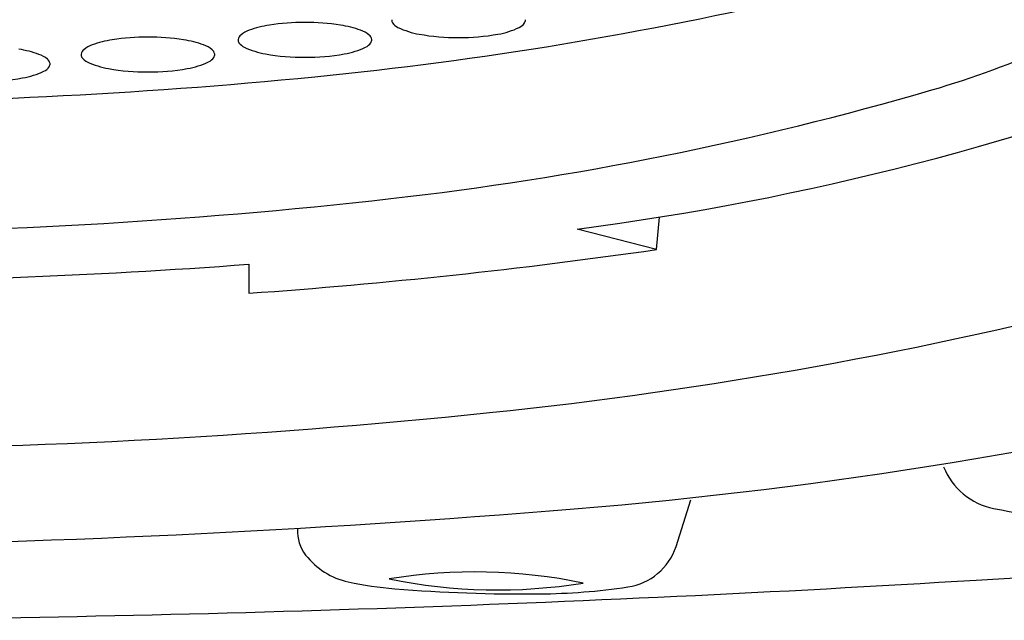
# Model space of a CAD drawing. Units: inches. Extents: x 3469.9 to 3483.9, y 129.8 to 144.9.
# Drawn here: x 3471 to 3471.1, y 138.8 to 138.9 of the extents above; entities that cross this region are included whole.
import ezdxf

# ---------------------------------------------------------------- set-up
doc = ezdxf.new("R2010")
doc.units = ezdxf.units.IN
doc.header["$LTSCALE"] = 0.6431102362
doc.header["$MEASUREMENT"] = 0
doc.layers.get('0').update_dxf_attribs({"color": 255, "linetype": 'CONTINUOUS'})

msp = doc.modelspace()

# ---------------------------------------------------------------- linework, layer by layer
for p, q in [((3471.078469545269, 138.8373959138593), (3471.079055228176, 138.8434173925606)), ((3471.078469545269, 138.8373959138593), (3471.063760643569, 138.8412004839593)), ((3471.002848333169, 138.8346705387593), (3471.002847819669, 138.8292888050593)), ((3471.082123507268, 138.7822597973684), (3471.084835572364, 138.7909610245204))]:
    msp.add_line(p, q)
for centre, radius, start, end in [((3471.082822357572, 139.0274652637447), 0.1671244167503562, 286.2400499036795, 302.639103423614), ((3470.946043251842, 139.5691176187507), 0.7030549567480406, 275.6348090849231, 283.1742359945463), ((3471.009694469674, 138.8593237664245), 0.01994322757941211, 98.7364066889705, 109.8458682116916), ((3471.013263041191, 138.8361017433367), 0.04343784523883799, 89.99716231525616, 98.73640668897038), ((3471.013267343878, 138.8361017433367), 0.04343784523883799, 81.26359331102964, 90.00283768474384), ((3471.016835915395, 138.8593237664245), 0.01994322757941211, 70.15413178830842, 81.26359331102951), ((3471.030298519588, 138.8799725298656), 0.0009270596670925618, 174.9429643255838, 214.7838100368504), ((3471.031588967402, 138.8808688737885), 0.002498265570286823, 214.7838100368477, 244.8008367557293), ((3471.05194948503, 138.8808688737885), 0.002498265570286823, 295.1991632442707, 325.2161899631516), ((3471.053239932844, 138.8799725298656), 0.0009270596670925618, 325.2161899631496, 5.057035674416178), ((3471.002237103314, 138.8761205477898), 0.001392676124117353, 128.8511087761321, 168.7821400352847), ((3471.004764584084, 138.8729827314912), 0.005421826179166364, 109.8458682116921, 128.8511087761393), ((3471.021765800985, 138.8729827314912), 0.005421826179166364, 51.14889122386074, 70.15413178830786), ((3471.024293281755, 138.8761205477898), 0.001392676124117353, 11.21785996471534, 51.14889122386789), ((3471.037150220685, 138.8926875866082), 0.01556002313923645, 244.8008367557321, 260.0543847255253), ((3471.041696051588, 138.9186121451604), 0.04188011650385217, 260.0543847255253, 270.1001095464497), ((3471.041842400844, 138.9186121451604), 0.04188011650385217, 269.8998904535503, 279.9456152744747), ((3471.046388231747, 138.8926875866082), 0.01556002313923645, 279.9456152744747, 295.1991632442679), ((3470.975629868319, 138.8702624349245), 0.005421826179166364, 109.8458682116921, 128.8511087761393), ((3470.980559753909, 138.8566034698578), 0.01994322757941211, 98.7364066889705, 109.8458682116916), ((3470.984128325426, 138.83338144677), 0.04343784523883799, 89.99716231525616, 98.73640668897038), ((3470.984132628113, 138.83338144677), 0.04343784523883799, 81.26359331102964, 90.00283768474384), ((3470.98770119963, 138.8566034698578), 0.01994322757941211, 70.15413178830842, 81.26359331102951), ((3470.99263108522, 138.8702624349245), 0.005421826179166364, 51.14889122386074, 70.15413178830786), ((3471.001794485906, 138.8763097612341), 0.0009270596670925618, 174.9429643255838, 214.7838100368504), ((3471.003084933721, 138.877206105157), 0.002498265570286823, 214.7838100368477, 244.8008367557293), ((3471.023445451348, 138.877206105157), 0.002498265570286823, 295.1991632442707, 325.2161899631516), ((3471.024735899163, 138.8763097612341), 0.0009270596670925618, 325.2161899631496, 5.057035674416178), ((3470.957150049103, 138.8548619852898), 0.01994322757941211, 70.15413178830842, 81.26359331102951), ((3470.962079934694, 138.8685209503564), 0.005421826179166364, 51.14889122386074, 70.15413178830786), ((3470.972659770141, 138.8735894646674), 0.0009270596670925618, 174.9429643255838, 214.7838100368504), ((3470.973102387549, 138.8734002512231), 0.001392676124117353, 128.8511087761321, 168.7821400352847), ((3470.99515856599, 138.8734002512231), 0.001392676124117353, 11.21785996471534, 51.14889122386789), ((3470.995601183398, 138.8735894646674), 0.0009270596670925618, 325.2161899631496, 5.057035674416178), ((3471.008646187004, 138.8890248179767), 0.01556002313923645, 244.8008367557321, 260.0543847255253), ((3471.013192017907, 138.9149493765289), 0.04188011650385217, 260.0543847255253, 270.1001095464497), ((3471.013338367162, 138.9149493765289), 0.04188011650385217, 269.8998904535503, 279.9456152744747), ((3471.017884198066, 138.8890248179767), 0.01556002313923645, 279.9456152744747, 295.1991632442679), ((3470.964607415463, 138.8716587666551), 0.001392676124117353, 11.21785996471534, 51.14889122386789), ((3470.965050032871, 138.8718479800994), 0.0009270596670925618, 325.2161899631496, 5.057035674416178), ((3470.973950217956, 138.8744858085904), 0.002498265570286823, 214.7838100368477, 244.8008367557293), ((3470.979511471239, 138.8863045214101), 0.01556002313923645, 244.8008367557321, 260.0543847255253), ((3470.988749482301, 138.8863045214101), 0.01556002313923645, 279.9456152744747, 295.1991632442679), ((3470.994310735583, 138.8744858085904), 0.002498265570286823, 295.1991632442707, 325.2161899631516), ((3470.99746659854, 139.3524346331032), 0.5155145542615021, 277.3885728885193, 291.6318814045509), ((3470.958198331773, 138.884563036842), 0.01556002313923645, 279.9456152744747, 295.1991632442679), ((3470.963759585056, 138.8727443240223), 0.002498265570286823, 295.1991632442707, 325.2161899631516), ((3470.984057302142, 138.9122290799622), 0.04188011650385217, 260.0543847255253, 270.1001095464497), ((3470.984203651397, 138.9122290799622), 0.04188011650385217, 269.8998904535503, 279.9456152744747), ((3470.91660909317, 139.8674440474999), 1.002829918656093, 269.9337449121776, 275.6348090849231), ((3470.95365250087, 138.9104875953941), 0.04188011650385217, 269.8998904535503, 279.9456152744747), ((3470.961412972, 139.4442714157139), 0.6012529774605414, 276.472846963404, 286.2400499036795), ((3470.916280201041, 139.8420726409655), 1.001606298698318, 269.9524778906393, 276.4728472634656), ((3470.928539850575, 139.8791676652795), 1.052505247211654, 274.0485099076195, 278.1896598125249), ((3470.915645110008, 139.9984714915095), 1.167063434330811, 269.9869440810687, 274.2851463248091), ((3470.962777165072, 139.6217234992658), 0.818991638232073, 275.9405953813528, 284.4827267068442), ((3471.005782191507, 141.0468623714771), 2.274647153075399, 273.3273322417893, 281.6845446842605), ((3470.990398860435, 139.673420106311), 0.8871452174338872, 274.7089563124804, 283.8383020397896), ((3470.91592376666, 140.0719941049518), 1.271693371482166, 269.9786298693451, 275.9405953813528), ((3471.14346513283, 138.8016934139623), 0.01257938395610023, 201.5499252644409, 258.872246975773), ((3470.887596659769, 140.9213291332472), 2.139281484753505, 270.7441122149939, 274.7091968667318), ((3471.176625525172, 138.9702810555262), 0.184397323963329, 258.872246975773, 266.1616383174213), ((3471.019011962247, 138.7850773939408), 0.007121849242894165, 176.8518439296078, 217.9911659065508), ((3471.071540601588, 138.7858088454082), 0.01116212292360025, 278.4457898062266, 341.4677346887141), ((3471.024227382013, 138.7891508316121), 0.01373951482782065, 217.9911659065502, 257.7417848367527), ((3471.044814621725, 138.6781597018275), 0.09939407559467191, 78.33636238460991, 99.20232926043414), ((3470.88945295005, 142.8574709975288), 4.088970229905688, 270.363287822187, 273.4820970453349), ((3471.035172963759, 138.839528287085), 0.06529233996560808, 257.7417848367527, 265.3862584123331), ((3471.049010534801, 138.8734795107863), 0.0992595489266101, 258.3220638344513, 279.2166278105813), ((3471.055724137977, 138.8923285961064), 0.1188497164985568, 270.4989033587714, 278.4457898062266), ((3471.054137568512, 139.0745310912363), 0.3010591192039245, 265.3862584123331, 270.4989033587714)]:
    msp.add_arc(centre, radius, start, end)

doc.saveas('drawing.dxf')
